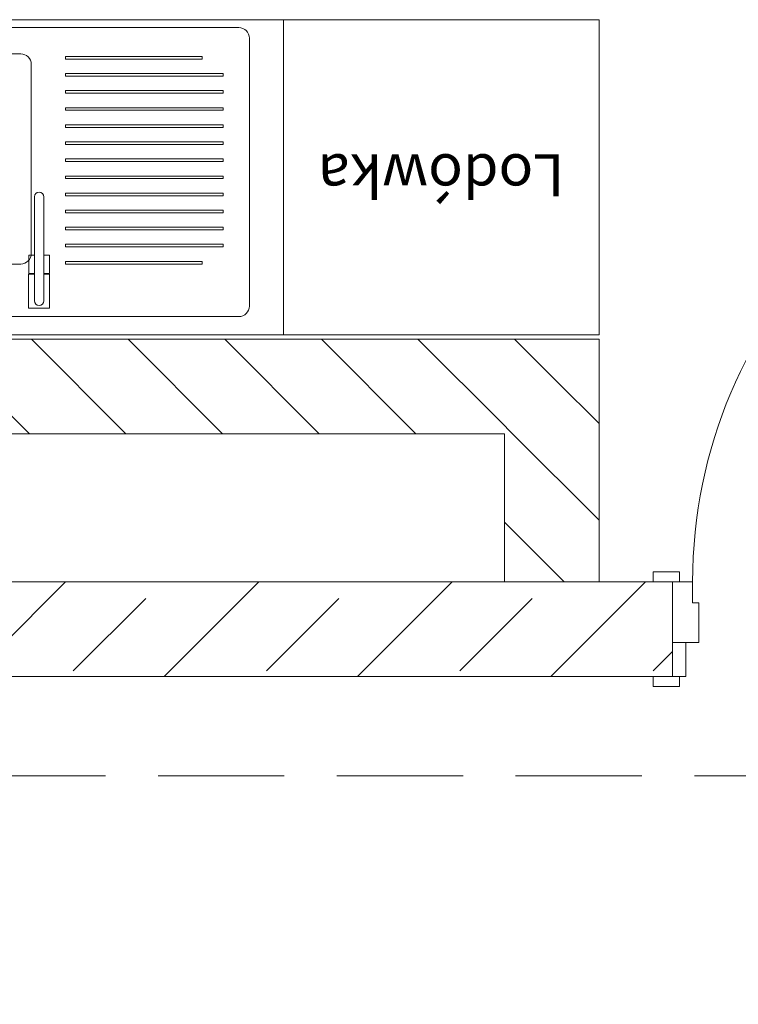
# Model space of a CAD drawing. Units: millimetres. Extents: x 6425451191 to 6425746829, y 6050501839 to 6050682055.
# Drawn here: x 6425533941 to 6425535307, y 6050527922 to 6050529796 of the extents above; entities that cross this region are included whole.
import ezdxf
from ezdxf.enums import TextEntityAlignment as Align

# ---------------------------------------------------------------- set-up
doc = ezdxf.new("R2010")
doc.units = ezdxf.units.MM
doc.header["$MEASUREMENT"] = 0
doc.linetypes.add('Krawędzie ukryte', pattern=[340, 240, -100])
for name, color, linetype, lineweight in [('Nowe_501-P_poż_Nr_pióra__10', 1, 'Continuous', 13), ('Nowe_Drzwi ARCHICAD_Nr_pióra__95', 8, 'Continuous', 13), ('Nowe_Drzwi ARCHICAD_Nr_pióra__99', 7, 'Continuous', 13), ('Nowe_Wyposażenie - Sanitarne.PROJ_Nr_pióra__95', 8, 'Continuous', 13), ('Nowe_ŚCIANY WEW_Nr_pióra__99', 7, 'Continuous', 13), ('Wyposażenie - Sanitarne.PROJ_Nr_pióra__95', 8, 'Continuous', 13)]:
    doc.layers.add(name, color=color, linetype=linetype, lineweight=lineweight)
doc.layers.add('Nowe_Drzwi ARCHICAD', color=7, linetype='Continuous')
doc.layers.add('Nowe_ŚCIANY WEW', color=7, linetype='Continuous')
doc.layers.add('Nowe_Drzwi ARCHICAD_Nr_pióra__96', color=7, linetype='Continuous', lineweight=13, true_color=0x5f5f5f)
doc.styles.add('GENERATED_STYLE_1', font='arial.ttf')
pattern_1 = [(135, (6424866031.24, 6049732403.77), (91.923878, 91.923878), [])]

# ---------------------------------------------------------------- blocks, each defined once
blk = doc.blocks.new('Drzwi 23')
at = {"layer": 'Nowe_Drzwi ARCHICAD_Nr_pióra__95', "color": 8, "linetype": 'Continuous', "lineweight": 13}
blk.add_arc((462, 0), 924, 90, 180, dxfattribs=at)
at = {"layer": 'Nowe_Drzwi ARCHICAD_Nr_pióra__96', "color": 251, "linetype": 'Continuous', "lineweight": 13, "true_color": 0x5f5f5f}
for p, q in [((-537, 0), (-537, 19)), ((-537, 19), (-487, 19)), ((-487, 19), (-487, 0)), ((487, 19), (537, 19)), ((487, 0), (487, 19)), ((537, 19), (537, 0)), ((-487, 0), (-537, 0)), ((537, 0), (487, 0)), ((-500, -180), (-500, -115)), ((-500, -115), (-475, -115)), ((-475, -115), (-475, -180)), ((475, -180), (475, -115)), ((475, -115), (500, -115)), ((500, -115), (500, -180)), ((-537, -199), (-537, -180)), ((-537, -180), (-487, -180)), ((-475, -180), (-500, -180)), ((-487, -180), (-487, -199)), ((500, -180), (475, -180)), ((487, -180), (537, -180)), ((487, -199), (487, -180)), ((537, -180), (537, -199)), ((-487, -199), (-537, -199)), ((537, -199), (487, -199))]:
    blk.add_line(p, q, dxfattribs=at)
at = {"layer": 'Nowe_Drzwi ARCHICAD_Nr_pióra__99', "color": 7, "linetype": 'Continuous', "lineweight": 13}
for p, q in [((422, 824), (422, 924)), ((422, 924), (462, 924)), ((462, 924), (462, 824)), ((462, 824), (422, 824)), ((442, 824), (442, 100)), ((422, 0), (422, 100)), ((422, 100), (462, 100)), ((462, 100), (462, 0)), ((-500, 0), (-537, 0)), ((-500, 0), (-537, 0)), ((-462, 0), (-500, 0)), ((-500, 0), (-500, -115)), ((-500, 0), (-500, -115)), ((-500, 0), (-500, -115)), ((-462, -40), (-462, 0)), ((462, 0), (422, 0)), ((500, 0), (462, 0)), ((462, 0), (462, -40)), ((500, -115), (500, 0)), ((500, 0), (500, -115)), ((500, 0), (500, -115)), ((500, 0), (537, 0)), ((500, 0), (537, 0)), ((-450, -40), (-462, -40)), ((-450, -115), (-450, -40)), ((462, -40), (450, -40)), ((450, -40), (450, -115)), ((-500, -115), (-450, -115)), ((-500, -115), (-500, -180)), ((-500, -115), (-500, -180)), ((450, -115), (500, -115)), ((500, -115), (500, -180)), ((500, -115), (500, -180)), ((-500, -180), (-537, -180)), ((-500, -180), (-537, -180)), ((500, -180), (537, -180)), ((500, -180), (537, -180))]:
    blk.add_line(p, q, dxfattribs=at)
at = {"layer": 'Nowe_Drzwi ARCHICAD_Nr_pióra__99', "color": 7, "linetype": 'Continuous', "lineweight": 13, "flags": 128}
for points in [[(442, 824), (442, 100), (422, 100), (422, 824)], [(462, 824), (462, 100), (442, 100), (442, 824)]]:
    blk.add_lwpolyline(points, close=True, dxfattribs=at)
blk = doc.blocks.new('Ściana_702', base_point=(6425538582.432161, 6050528546.098952))
at = {"layer": 'Nowe_ŚCIANY WEW', "linetype": 'Continuous', "lineweight": 0, "true_color": 0x000000}
h = blk.add_hatch(dxfattribs=at)
h.set_pattern_fill('BETON_ZBROJONY', color=18, style=0, pattern_type=2)
h.set_pattern_definition([(45, (6424866031.24, 6049732403.77), (-183.847756, 183.847756), []), (45, (6424865939.32, 6049732495.7), (-183.847756, 183.847756), [194.99999, -65])])
h.paths.add_polyline_path([(6425533329.649453, 6050528726.09701), (6425533329.64954, 6050528546.097031), (6425535182.432357, 6050528546.097722), (6425535182.432357, 6050528726.097614)])
at = {"layer": 'Nowe_ŚCIANY WEW_Nr_pióra__99', "color": 7, "linetype": 'Continuous', "lineweight": 13}
for p, q in [((6425535182.432383, 6050528726.097698), (6425535145.432383, 6050528726.097685)), ((6425535182.432383, 6050528726.097698), (6425535182.432425, 6050528611.097698)), ((6425535182.432425, 6050528611.097698), (6425535182.432449, 6050528546.097698)), ((6425535182.432449, 6050528546.097698), (6425535145.432449, 6050528546.097685))]:
    blk.add_line(p, q, dxfattribs=at)
at = {"layer": 'Nowe_ŚCIANY WEW_Nr_pióra__99', "color": 7, "linetype": 'Continuous', "lineweight": 13, "flags": 128}
for points in [[(6425535182.432357, 6050528726.097698), (6425533329.649418, 6050528726.097014)], [(6425533329.649595, 6050528546.097014), (6425535182.432476, 6050528546.097698)]]:
    blk.add_lwpolyline(points, dxfattribs=at)
at = {"layer": 'Nowe_Drzwi ARCHICAD', "color": 46, "linetype": 'Continuous', "lineweight": 35, "true_color": 0x626200, "zscale": 1000, "rotation": 2.11368267288296e-05}
blk.add_blockref('Drzwi 23', (6425535682.432383, 6050528726.097883), dxfattribs=at)
blk = doc.blocks.new('Ściana_801', base_point=(6425535042.433707, 6050529007.937344))
at = {"layer": 'Nowe_ŚCIANY WEW', "linetype": 'Continuous', "lineweight": 0, "true_color": 0x000000}
h = blk.add_hatch(dxfattribs=at)
h.set_pattern_fill('CEGŁA_ZWYKŁA', color=18, style=0, pattern_type=2)
h.set_pattern_definition(pattern_1)
h.paths.add_polyline_path([(6425534862.433707, 6050529187.939146), (6425534862.433707, 6050529007.939146), (6425535042.433707, 6050529187.937344)])
h = blk.add_hatch(dxfattribs=at)
h.set_pattern_fill('CEGŁA_ZWYKŁA', color=18, style=0, pattern_type=2)
h.set_pattern_definition(pattern_1)
h.paths.add_polyline_path([(6425534862.433707, 6050529007.939146), (6425535042.433707, 6050529007.937344), (6425535042.433707, 6050529187.937344)])
h = blk.add_hatch(dxfattribs=at)
h.set_pattern_fill('CEGŁA_ZWYKŁA', color=18, style=0, pattern_type=2)
h.set_pattern_definition(pattern_1)
h.paths.add_polyline_path([(6425534862.433707, 6050529007.939146), (6425534862.433707, 6050528726.09758), (6425535042.433707, 6050528726.097647), (6425535042.433707, 6050529007.937344)])
at = {"layer": 'Nowe_ŚCIANY WEW_Nr_pióra__99', "color": 7, "linetype": 'Continuous', "lineweight": 13, "flags": 128}
for points in [[(6425535042.433707, 6050529187.937344), (6425534862.433707, 6050529187.939146)], [(6425535042.433707, 6050528726.097647), (6425535042.433707, 6050529187.937344)], [(6425534862.433707, 6050529007.939146), (6425534862.433707, 6050528726.09758)], [(6425535042.433707, 6050528726.097647), (6425534862.433707, 6050528726.09758)]]:
    blk.add_lwpolyline(points, dxfattribs=at)
blk = doc.blocks.new('Ściana_802', base_point=(6425532282.435083, 6050529007.964984))
at = {"layer": 'Nowe_ŚCIANY WEW', "linetype": 'Continuous', "lineweight": 0, "true_color": 0x000000}
h = blk.add_hatch(dxfattribs=at)
h.set_pattern_fill('CEGŁA_ZWYKŁA', color=18, style=0, pattern_type=2)
h.set_pattern_definition(pattern_1)
h.paths.add_polyline_path([(6425534862.433707, 6050529187.939146), (6425532382.432261, 6050529187.963983), (6425532382.432261, 6050529007.963983), (6425534862.433707, 6050529007.939146)])
at = {"layer": 'Nowe_ŚCIANY WEW_Nr_pióra__99', "color": 7, "linetype": 'Continuous', "lineweight": 13, "flags": 128}
for points in [[(6425534862.433707, 6050529187.939146), (6425532382.432261, 6050529187.963983)], [(6425532382.432261, 6050529007.963983), (6425532382.432261, 6050529187.963983)], [(6425532382.432261, 6050529007.963983), (6425534862.433707, 6050529007.939146)]]:
    blk.add_lwpolyline(points, dxfattribs=at)
blk = doc.blocks.new('Szafka stojąca 3D 21_5')
at = {"layer": 'Nowe_Wyposażenie - Sanitarne.PROJ_Nr_pióra__95', "color": 8, "linetype": 'Continuous', "lineweight": 13}
for p, q in [((0, 600), (1300, 600)), ((800, 465), (505, 465)), ((1145, 465), (885, 465)), ((885, 465), (885, 460)), ((885, 460), (1145, 460)), ((1145, 460), (1145, 465)), ((485, 445), (485, 85)), ((820, 85), (820, 445)), ((1185, 432.5), (885, 432.5)), ((885, 432.5), (885, 427.5)), ((1185, 427.5), (1185, 432.5)), ((885, 427.5), (1185, 427.5)), ((1185, 400), (885, 400)), ((885, 400), (885, 395)), ((885, 395), (1185, 395)), ((1185, 395), (1185, 400)), ((1185, 367.5), (885, 367.5)), ((885, 367.5), (885, 362.5)), ((885, 362.5), (1185, 362.5)), ((1185, 362.5), (1185, 367.5)), ((1185, 335), (885, 335)), ((885, 335), (885, 330)), ((885, 330), (1185, 330)), ((1185, 330), (1185, 335)), ((1185, 302.5), (885, 302.5)), ((885, 302.5), (885, 297.5)), ((1185, 297.5), (1185, 302.5)), ((885, 297.5), (1185, 297.5)), ((1185, 270), (885, 270)), ((885, 270), (885, 265)), ((885, 265), (1185, 265)), ((1185, 265), (1185, 270)), ((1185, 237.5), (885, 237.5)), ((885, 237.5), (885, 232.5)), ((885, 232.5), (1185, 232.5)), ((1185, 232.5), (1185, 237.5)), ((1185, 205), (885, 205)), ((885, 205), (885, 200)), ((885, 200), (1185, 200)), ((1185, 200), (1185, 205)), ((1185, 172.5), (885, 172.5)), ((885, 172.5), (885, 167.5)), ((1185, 167.5), (1185, 172.5)), ((885, 167.5), (1185, 167.5)), ((1185, 140), (885, 140)), ((885, 140), (885, 135)), ((885, 135), (1185, 135)), ((1185, 135), (1185, 140)), ((1185, 107.5), (885, 107.5)), ((885, 107.5), (885, 102.5)), ((885, 102.5), (1185, 102.5)), ((1185, 102.5), (1185, 107.5)), ((1145, 75), (885, 75)), ((885, 75), (885, 70)), ((1145, 70), (1145, 75)), ((505, 65), (800, 65)), ((885, 70), (1145, 70)), ((0, 0), (1300, 0))]:
    blk.add_line(p, q, dxfattribs=at)
at = {"layer": 'Nowe_Wyposażenie - Sanitarne.PROJ_Nr_pióra__95', "color": 8, "linetype": 'Continuous', "lineweight": 13, "flags": 128}
for points in [[(455, 15), (1215, 15, 0.414214), (1235, 35), (1235, 545, 0.414214), (1215, 565), (455, 565, 0.414214), (435, 545), (435, 35, 0.414214)], [(815, 484), (826, 484), (826, 535, -1), (844, 535), (844, 484), (854.9, 484), (854.9, 549), (815, 549)], [(826, 337.1, 1), (844, 337.2), (844, 535, 1), (826, 535)]]:
    blk.add_lwpolyline(points, format="xyb", close=True, dxfattribs=at)
for points in [[(815.3, 448), (826, 448), (826, 483), (815.3, 483)], [(854.7, 448), (854.7, 483), (844, 483), (844, 448)]]:
    blk.add_lwpolyline(points, close=True, dxfattribs=at)
at = {"layer": 'Nowe_Wyposażenie - Sanitarne.PROJ_Nr_pióra__95', "color": 8, "linetype": 'Continuous', "lineweight": 13}
for centre, start, end in [((505, 445), 90, 180), ((800, 445), 0, 90), ((505, 85), 180, 270), ((800, 85), 270, 0)]:
    blk.add_arc(centre, 20, start, end, dxfattribs=at)
blk.add_point((505, 65), dxfattribs=at)
blk = doc.blocks.new('Lodówka 11')
at = {"layer": 'Wyposażenie - Sanitarne.PROJ_Nr_pióra__95', "color": 8, "linetype": 'Continuous', "lineweight": 13}
for p, q in [((600, 600), (0, 600)), ((0, 600), (0, 0)), ((600, 0), (600, 600)), ((0, 0), (600, 0))]:
    blk.add_line(p, q, dxfattribs=at)
at = {"layer": 'Wyposażenie - Sanitarne.PROJ_Nr_pióra__95', "color": 8, "linetype": 'Continuous', "lineweight": 13, "flags": 128}
blk.add_lwpolyline([(0, 0), (600, 0), (600, 600), (0, 600)], close=True, dxfattribs=at)
at = {"layer": 'Wyposażenie - Sanitarne.PROJ_Nr_pióra__95', "color": 8, "linetype": 'Continuous', "lineweight": 13, "style": 'GENERATED_STYLE_1'}
blk.add_attdef('txt', text='', height=80, dxfattribs=at).set_placement((300, 303.9), align=Align.MIDDLE_CENTER)

msp = doc.modelspace()

# ---------------------------------------------------------------- linework, layer by layer
at = {"layer": 'Nowe_501-P_poż_Nr_pióra__10', "color": 1, "linetype": 'Krawędzie ukryte', "lineweight": 13, "flags": 128}
msp.add_lwpolyline([(6425514143.709877, 6050528356.991991), (6425538374.784492, 6050528356.991991), (6425538374.784492, 6050521999.272099), (6425536852.205555, 6050521999.272099), (6425536852.205555, 6050526732.246114), (6425514143.709877, 6050526732.246114)], close=True, dxfattribs=at)

# ---------------------------------------------------------------- block references
at = {"layer": 'Nowe_Wyposażenie - Sanitarne.PROJ_Nr_pióra__95', "color": 8, "linetype": 'Continuous', "lineweight": 13, "xscale": -0.9999999999999999, "zscale": 1000, "rotation": 179.9998218344794}
msp.add_blockref('Szafka stojąca 3D 21_5', (6425533142.435574, 6050529796.098454), dxfattribs=at)
at = {"layer": 'Nowe_ŚCIANY WEW', "color": 7, "lineweight": 13}
for name, p in [('Ściana_702', (6425538582.432161, 6050528546.098952)), ('Ściana_802', (6425532282.435083, 6050529007.964984)), ('Ściana_801', (6425535042.433707, 6050529007.937344))]:
    msp.add_blockref(name, p, dxfattribs=at)
at = {"layer": 'Wyposażenie - Sanitarne.PROJ_Nr_pióra__95', "color": 8, "linetype": 'Continuous', "lineweight": 13}
ref = msp.add_blockref('Lodówka 11', (6425534442.435574, 6050529796.094412), dxfattribs=dict(at, xscale=-0.9999999999999999, zscale=1000, rotation=179.9998218344794))
ref.add_attrib('txt', 'Lodówka', dxfattribs={"color": 8, "linetype": 'Continuous', "lineweight": 13, "height": 80, "rotation": 179.999821834, "style": 'GENERATED_STYLE_1'}).set_placement((6425534742.434641, 6050529500.034408), align=Align.MIDDLE_CENTER)

doc.saveas('drawing.dxf')
